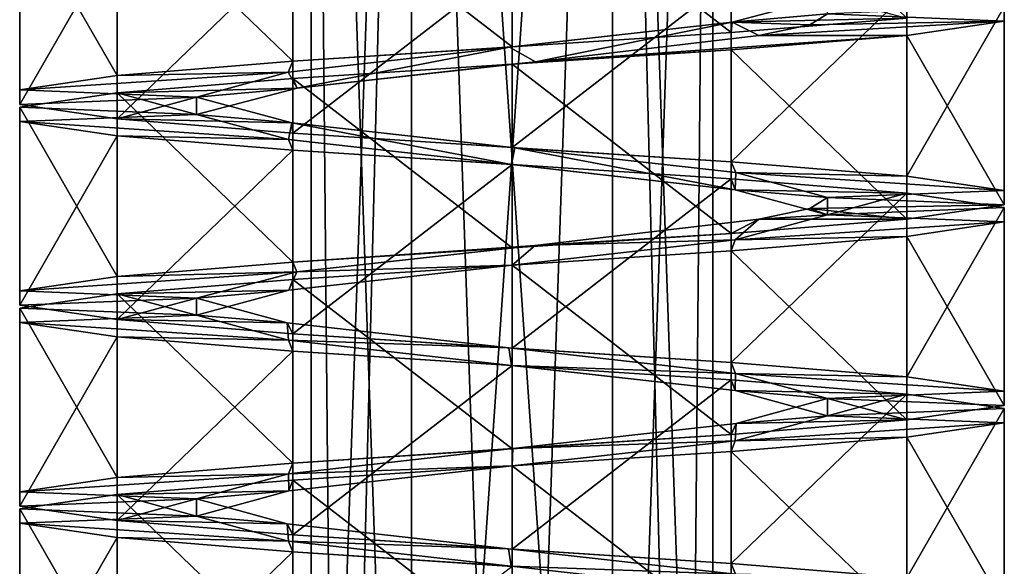
# Model space of a CAD drawing. Units: millimetres. Extents: x -22 to 72, y -257 to 45.
# Drawn here: x -9 to 9, y -192 to -183 of the extents above; entities that cross this region are included whole.
import ezdxf

# ---------------------------------------------------------------- set-up
doc = ezdxf.new("R2010")
doc.units = ezdxf.units.MM
doc.header["$LTSCALE"] = 52.148148
for name, color, linetype in [('205', 7, 'CONTINUOUS'), ('207', 7, 'CONTINUOUS'), ('209', 7, 'CONTINUOUS'), ('211', 7, 'CONTINUOUS'), ('217', 7, 'CONTINUOUS'), ('218', 7, 'CONTINUOUS'), ('219', 7, 'CONTINUOUS'), ('220', 7, 'CONTINUOUS'), ('221', 7, 'CONTINUOUS'), ('222', 7, 'CONTINUOUS')]:
    doc.layers.add(name, color=color, linetype=linetype)

msp = doc.modelspace()

# ---------------------------------------------------------------- linework, layer by layer
at = {"layer": '205', "linetype": 'Continuous'}
for points in [[(-1.749, -159.5, -3.031), (-3.5, -159.5), (-1.75, -210.34, -3.031), (-1.749, -159.5, -3.031)], [(-1.75, -210.34, -3.031), (-3.5, -159.5), (-3.031, -210.34, -1.75), (-1.75, -210.34, -3.031)], [(-3.031, -210.34, -1.75), (-3.5, -159.5), (-3.5, -210.34), (-3.031, -210.34, -1.75)], [(0, -210.34, -3.5), (-1.749, -159.5, -3.031), (-1.75, -210.34, -3.031), (0, -210.34, -3.5)], [(1.749, -159.5, -3.031), (-1.749, -159.5, -3.031), (1.75, -210.34, -3.031), (1.749, -159.5, -3.031)], [(1.75, -210.34, -3.031), (-1.749, -159.5, -3.031), (0, -210.34, -3.5), (1.75, -210.34, -3.031)], [(3.5, -159.5), (1.749, -159.5, -3.031), (3.5, -210.34), (3.5, -159.5)], [(3.5, -210.34), (1.749, -159.5, -3.031), (3.031, -210.34, -1.75), (3.5, -210.34)], [(3.031, -210.34, -1.75), (1.749, -159.5, -3.031), (1.75, -210.34, -3.031), (3.031, -210.34, -1.75)]]:
    msp.add_3dface(points, dxfattribs=at)
at = {"layer": '207', "linetype": 'Continuous'}
for points in [[(-5.5, -183.875), (-3.835, -184.32, -3.942), (-5.5, -184.175), (-5.5, -183.875)], [(-5.5, -184.175), (-3.835, -184.32, -3.942), (-3.897, -184.611, -3.881), (-5.5, -184.175)], [(-3.897, -184.611, -3.881), (-3.835, -184.32, -3.942), (-0.011, -185.049, -5.5), (-3.897, -184.611, -3.881)], [(-3.835, -184.32, -3.942), (0.049, -184.755, -5.5), (-0.011, -185.049, -5.5), (-3.835, -184.32, -3.942)], [(-0.011, -185.049, -5.5), (0.049, -184.755, -5.5), (3.888, -185.487, -3.89), (-0.011, -185.049, -5.5)], [(0.049, -184.755, -5.5), (3.902, -185.189, -3.876), (3.888, -185.487, -3.89), (0.049, -184.755, -5.5)], [(3.902, -185.189, -3.876), (5.5, -185.625), (3.888, -185.487, -3.89), (3.902, -185.189, -3.876)], [(3.888, -185.487, -3.89), (5.5, -185.625), (5.5, -185.925), (3.888, -185.487, -3.89)], [(-5.5, -187.375), (-3.921, -187.808, -3.857), (-5.5, -187.675), (-5.5, -187.375)], [(-5.5, -187.675), (-3.921, -187.808, -3.857), (-3.897, -188.111, -3.881), (-5.5, -187.675)], [(-3.921, -187.808, -3.857), (-0.058, -188.244, -5.5), (-3.897, -188.111, -3.881), (-3.921, -187.808, -3.857)], [(-3.897, -188.111, -3.881), (-0.058, -188.244, -5.5), (-0.011, -188.549, -5.5), (-3.897, -188.111, -3.881)], [(-0.058, -188.244, -5.5), (3.893, -188.688, -3.886), (-0.011, -188.549, -5.5), (-0.058, -188.244, -5.5)], [(-0.011, -188.549, -5.5), (3.893, -188.688, -3.886), (3.888, -188.987, -3.89), (-0.011, -188.549, -5.5)], [(3.893, -188.688, -3.886), (5.5, -189.125), (3.888, -188.987, -3.89), (3.893, -188.688, -3.886)], [(3.888, -188.987, -3.89), (5.5, -189.125), (5.5, -189.425), (3.888, -188.987, -3.89)], [(-3.92, -191.308, -3.858), (-5.5, -191.175), (-5.5, -190.875), (-3.92, -191.308, -3.858)], [(-3.897, -191.611, -3.881), (-5.5, -191.175), (-3.92, -191.308, -3.858), (-3.897, -191.611, -3.881)], [(-0.061, -191.744, -5.5), (-3.897, -191.611, -3.881), (-3.92, -191.308, -3.858), (-0.061, -191.744, -5.5)], [(-0.012, -192.049, -5.5), (-3.897, -191.611, -3.881), (-0.061, -191.744, -5.5), (-0.012, -192.049, -5.5)], [(3.892, -192.188, -3.886), (-0.012, -192.049, -5.5), (-0.061, -191.744, -5.5), (3.892, -192.188, -3.886)], [(3.888, -192.487, -3.891), (-0.012, -192.049, -5.5), (3.892, -192.188, -3.886), (3.888, -192.487, -3.891)]]:
    msp.add_3dface(points, dxfattribs=at)
at = {"layer": '209', "linetype": 'Continuous'}
for points in [[(-3.5, -159.5), (-1.749, -159.5, 3.031), (-3.5, -210.34), (-3.5, -159.5)], [(-3.5, -210.34), (-1.749, -159.5, 3.031), (-3.031, -210.34, 1.75), (-3.5, -210.34)], [(-3.031, -210.34, 1.75), (-1.749, -159.5, 3.031), (-1.75, -210.34, 3.031), (-3.031, -210.34, 1.75)], [(-1.749, -159.5, 3.031), (1.749, -159.5, 3.031), (-1.75, -210.34, 3.031), (-1.749, -159.5, 3.031)], [(-1.75, -210.34, 3.031), (1.749, -159.5, 3.031), (0, -210.34, 3.5), (-1.75, -210.34, 3.031)], [(0, -210.34, 3.5), (1.749, -159.5, 3.031), (1.75, -210.34, 3.031), (0, -210.34, 3.5)], [(1.749, -159.5, 3.031), (3.5, -159.5), (1.75, -210.34, 3.031), (1.749, -159.5, 3.031)], [(1.75, -210.34, 3.031), (3.5, -159.5), (3.031, -210.34, 1.75), (1.75, -210.34, 3.031)], [(3.5, -159.5), (3.5, -210.34), (3.031, -210.34, 1.75), (3.5, -159.5)]]:
    msp.add_3dface(points, dxfattribs=at)
at = {"layer": '211', "linetype": 'Continuous'}
for points in [[(5.5, -182.425), (5.5, -182.125), (3.839, -182.57, 3.938), (5.5, -182.425)], [(5.5, -182.425), (3.839, -182.57, 3.938), (5.191, -182.613, 1.817), (5.5, -182.425)], [(-0.045, -183.005, 5.5), (0.41, -183.258, 5.485), (3.839, -182.57, 3.938), (-0.045, -183.005, 5.5)], [(0.41, -183.258, 5.485), (4.3, -182.8, 3.429), (3.839, -182.57, 3.938), (0.41, -183.258, 5.485)], [(3.839, -182.57, 3.938), (4.3, -182.8, 3.429), (5.191, -182.613, 1.817), (3.839, -182.57, 3.938)], [(-3.898, -183.439, 3.88), (-3.741, -183.717, 4.032), (-0.045, -183.005, 5.5), (-3.898, -183.439, 3.88)], [(-3.741, -183.717, 4.032), (0.41, -183.258, 5.485), (-0.045, -183.005, 5.5), (-3.741, -183.717, 4.032)], [(-5.5, -183.875), (-3.741, -183.717, 4.032), (-3.898, -183.439, 3.88), (-5.5, -183.875)], [(-5.5, -183.875), (-5.5, -184.175), (-3.741, -183.717, 4.032), (-5.5, -183.875)], [(5.5, -185.925), (5.5, -185.625), (5.19, -185.813, 1.819), (5.5, -185.925)], [(4.3, -186, 3.429), (5.5, -185.925), (5.19, -185.813, 1.819), (4.3, -186, 3.429)], [(4.3, -186, 3.429), (0.403, -186.459, 5.485), (3.89, -186.362, 3.888), (4.3, -186, 3.429)], [(5.5, -185.925), (4.3, -186, 3.429), (3.89, -186.362, 3.888), (5.5, -185.925)], [(0.403, -186.459, 5.485), (-3.751, -186.918, 4.022), (0, -186.8, 5.5), (0.403, -186.459, 5.485)], [(3.89, -186.362, 3.888), (0.403, -186.459, 5.485), (0, -186.8, 5.5), (3.89, -186.362, 3.888)], [(0, -186.8, 5.5), (-3.751, -186.918, 4.022), (-3.89, -187.238, 3.888), (0, -186.8, 5.5)], [(-3.751, -186.918, 4.022), (-5.5, -187.375), (-3.89, -187.238, 3.888), (-3.751, -186.918, 4.022)], [(-5.5, -187.375), (-5.5, -187.675), (-3.89, -187.238, 3.888), (-5.5, -187.375)], [(5.5, -189.425), (5.5, -189.125), (3.908, -189.56, 3.87), (5.5, -189.425)], [(5.5, -189.425), (3.908, -189.56, 3.87), (3.89, -189.862, 3.888), (5.5, -189.425)], [(3.908, -189.56, 3.87), (0.012, -189.999, 5.5), (3.89, -189.862, 3.888), (3.908, -189.56, 3.87)], [(3.89, -189.862, 3.888), (0.012, -189.999, 5.5), (0.001, -190.3, 5.5), (3.89, -189.862, 3.888)], [(0.012, -189.999, 5.5), (-3.892, -190.438, 3.886), (0.001, -190.3, 5.5), (0.012, -189.999, 5.5)], [(-3.892, -190.438, 3.886), (-5.5, -190.875), (-3.888, -190.737, 3.89), (-3.892, -190.438, 3.886)], [(0.001, -190.3, 5.5), (-3.892, -190.438, 3.886), (-3.888, -190.737, 3.89), (0.001, -190.3, 5.5)], [(-5.5, -190.875), (-5.5, -191.175), (-3.888, -190.737, 3.89), (-5.5, -190.875)]]:
    msp.add_3dface(points, dxfattribs=at)
at = {"layer": '217', "linetype": 'Continuous'}
for points in [[(0.403, -186.459, 5.485), (4.3, -186, 3.429), (3.818, -186.25, 7.929), (0.403, -186.459, 5.485)], [(3.818, -186.25, 7.929), (4.3, -186, 3.429), (6.88, -186, 5.487), (3.818, -186.25, 7.929)], [(0, -186.5, 8.8), (0.403, -186.459, 5.485), (3.818, -186.25, 7.929), (0, -186.5, 8.8)], [(-3.751, -186.918, 4.022), (0.403, -186.459, 5.485), (-3.818, -186.75, 7.929), (-3.751, -186.918, 4.022)], [(-3.818, -186.75, 7.929), (0.403, -186.459, 5.485), (0, -186.5, 8.8), (-3.818, -186.75, 7.929)], [(-6.88, -187, 5.487), (-3.751, -186.918, 4.022), (-3.818, -186.75, 7.929), (-6.88, -187, 5.487)], [(-5.5, -187.375), (-3.751, -186.918, 4.022), (-8.579, -187.25, 1.958), (-5.5, -187.375)], [(-8.579, -187.25, 1.958), (-3.751, -186.918, 4.022), (-6.88, -187, 5.487), (-8.579, -187.25, 1.958)], [(-8.579, -187.5, -1.958), (-5.5, -187.375), (-8.579, -187.25, 1.958), (-8.579, -187.5, -1.958)], [(-6.88, -187.75, -5.487), (-5.5, -187.375), (-8.579, -187.5, -1.958), (-6.88, -187.75, -5.487)], [(-3.921, -187.808, -3.857), (-5.5, -187.375), (-6.88, -187.75, -5.487), (-3.921, -187.808, -3.857)], [(-3.818, -188, -7.929), (-3.921, -187.808, -3.857), (-6.88, -187.75, -5.487), (-3.818, -188, -7.929)], [(-0.058, -188.244, -5.5), (-3.921, -187.808, -3.857), (-3.818, -188, -7.929), (-0.058, -188.244, -5.5)], [(0, -188.25, -8.8), (-0.058, -188.244, -5.5), (-3.818, -188, -7.929), (0, -188.25, -8.8)], [(3.893, -188.688, -3.886), (-0.058, -188.244, -5.5), (3.818, -188.5, -7.929), (3.893, -188.688, -3.886)], [(3.818, -188.5, -7.929), (-0.058, -188.244, -5.5), (0, -188.25, -8.8), (3.818, -188.5, -7.929)], [(6.88, -188.75, -5.487), (3.893, -188.688, -3.886), (3.818, -188.5, -7.929), (6.88, -188.75, -5.487)], [(5.5, -189.125), (3.893, -188.688, -3.886), (8.579, -189, -1.958), (5.5, -189.125)], [(8.579, -189, -1.958), (3.893, -188.688, -3.886), (6.88, -188.75, -5.487), (8.579, -189, -1.958)], [(8.579, -189.25, 1.958), (5.5, -189.125), (8.579, -189, -1.958), (8.579, -189.25, 1.958)], [(3.908, -189.56, 3.87), (5.5, -189.125), (6.88, -189.5, 5.487), (3.908, -189.56, 3.87)], [(6.88, -189.5, 5.487), (5.5, -189.125), (8.579, -189.25, 1.958), (6.88, -189.5, 5.487)], [(0.012, -189.999, 5.5), (3.908, -189.56, 3.87), (3.818, -189.75, 7.929), (0.012, -189.999, 5.5)], [(3.818, -189.75, 7.929), (3.908, -189.56, 3.87), (6.88, -189.5, 5.487), (3.818, -189.75, 7.929)], [(0, -190, 8.8), (0.012, -189.999, 5.5), (3.818, -189.75, 7.929), (0, -190, 8.8)], [(-3.892, -190.438, 3.886), (0.012, -189.999, 5.5), (-3.818, -190.25, 7.929), (-3.892, -190.438, 3.886)], [(-3.818, -190.25, 7.929), (0.012, -189.999, 5.5), (0, -190, 8.8), (-3.818, -190.25, 7.929)], [(-6.88, -190.5, 5.487), (-3.892, -190.438, 3.886), (-3.818, -190.25, 7.929), (-6.88, -190.5, 5.487)], [(-5.5, -190.875), (-3.892, -190.438, 3.886), (-8.579, -190.75, 1.958), (-5.5, -190.875)], [(-8.579, -190.75, 1.958), (-3.892, -190.438, 3.886), (-6.88, -190.5, 5.487), (-8.579, -190.75, 1.958)], [(-8.579, -191, -1.958), (-5.5, -190.875), (-8.579, -190.75, 1.958), (-8.579, -191, -1.958)], [(-6.88, -191.25, -5.487), (-5.5, -190.875), (-8.579, -191, -1.958), (-6.88, -191.25, -5.487)], [(-3.92, -191.308, -3.858), (-5.5, -190.875), (-6.88, -191.25, -5.487), (-3.92, -191.308, -3.858)], [(-3.818, -191.5, -7.929), (-3.92, -191.308, -3.858), (-6.88, -191.25, -5.487), (-3.818, -191.5, -7.929)], [(-0.061, -191.744, -5.5), (-3.92, -191.308, -3.858), (-3.818, -191.5, -7.929), (-0.061, -191.744, -5.5)], [(0, -191.75, -8.8), (-0.061, -191.744, -5.5), (-3.818, -191.5, -7.929), (0, -191.75, -8.8)], [(3.892, -192.188, -3.886), (-0.061, -191.744, -5.5), (3.818, -192, -7.929), (3.892, -192.188, -3.886)], [(3.818, -192, -7.929), (-0.061, -191.744, -5.5), (0, -191.75, -8.8), (3.818, -192, -7.929)], [(6.88, -192.25, -5.487), (3.892, -192.188, -3.886), (3.818, -192, -7.929), (6.88, -192.25, -5.487)]]:
    msp.add_3dface(points, dxfattribs=at)
at = {"layer": '218', "linetype": 'Continuous'}
for points in [[(4.3, -182.8, 3.429), (0.41, -183.258, 5.485), (6.88, -182.8, 5.487), (4.3, -182.8, 3.429)], [(6.88, -182.8, 5.487), (0.41, -183.258, 5.485), (3.818, -183.05, 7.929), (6.88, -182.8, 5.487)], [(3.818, -183.05, 7.929), (0.41, -183.258, 5.485), (0, -183.3, 8.8), (3.818, -183.05, 7.929)], [(0, -183.3, 8.8), (-3.741, -183.717, 4.032), (-3.818, -183.55, 7.929), (0, -183.3, 8.8)], [(0.41, -183.258, 5.485), (-3.741, -183.717, 4.032), (0, -183.3, 8.8), (0.41, -183.258, 5.485)], [(-3.818, -183.55, 7.929), (-3.741, -183.717, 4.032), (-6.88, -183.8, 5.487), (-3.818, -183.55, 7.929)], [(-3.741, -183.717, 4.032), (-5.5, -184.175), (-6.88, -183.8, 5.487), (-3.741, -183.717, 4.032)], [(-6.88, -183.8, 5.487), (-5.5, -184.175), (-8.579, -184.05, 1.958), (-6.88, -183.8, 5.487)], [(-8.579, -184.05, 1.958), (-5.5, -184.175), (-8.579, -184.3, -1.958), (-8.579, -184.05, 1.958)], [(-5.5, -184.175), (-3.897, -184.611, -3.881), (-8.579, -184.3, -1.958), (-5.5, -184.175)], [(-8.579, -184.3, -1.958), (-3.897, -184.611, -3.881), (-6.88, -184.55, -5.487), (-8.579, -184.3, -1.958)], [(-6.88, -184.55, -5.487), (-3.897, -184.611, -3.881), (-3.818, -184.8, -7.929), (-6.88, -184.55, -5.487)], [(-3.897, -184.611, -3.881), (-0.011, -185.049, -5.5), (-3.818, -184.8, -7.929), (-3.897, -184.611, -3.881)], [(-3.818, -184.8, -7.929), (-0.011, -185.049, -5.5), (0, -185.05, -8.8), (-3.818, -184.8, -7.929)], [(-0.011, -185.049, -5.5), (3.888, -185.487, -3.89), (0, -185.05, -8.8), (-0.011, -185.049, -5.5)], [(0, -185.05, -8.8), (3.888, -185.487, -3.89), (3.818, -185.3, -7.929), (0, -185.05, -8.8)], [(3.818, -185.3, -7.929), (3.888, -185.487, -3.89), (6.88, -185.55, -5.487), (3.818, -185.3, -7.929)], [(3.888, -185.487, -3.89), (5.5, -185.925), (6.88, -185.55, -5.487), (3.888, -185.487, -3.89)], [(6.88, -185.55, -5.487), (5.5, -185.925), (8.579, -185.8, -1.958), (6.88, -185.55, -5.487)], [(8.579, -185.8, -1.958), (5.5, -185.925), (8.579, -186.05, 1.958), (8.579, -185.8, -1.958)], [(5.5, -185.925), (3.89, -186.362, 3.888), (8.579, -186.05, 1.958), (5.5, -185.925)], [(8.579, -186.05, 1.958), (3.89, -186.362, 3.888), (6.88, -186.3, 5.487), (8.579, -186.05, 1.958)], [(6.88, -186.3, 5.487), (3.89, -186.362, 3.888), (3.818, -186.55, 7.929), (6.88, -186.3, 5.487)], [(3.89, -186.362, 3.888), (0, -186.8, 5.5), (3.818, -186.55, 7.929), (3.89, -186.362, 3.888)], [(3.818, -186.55, 7.929), (0, -186.8, 5.5), (0, -186.8, 8.8), (3.818, -186.55, 7.929)], [(0, -186.8, 5.5), (-3.89, -187.238, 3.888), (0, -186.8, 8.8), (0, -186.8, 5.5)], [(0, -186.8, 8.8), (-3.89, -187.238, 3.888), (-3.818, -187.05, 7.929), (0, -186.8, 8.8)], [(-3.818, -187.05, 7.929), (-3.89, -187.238, 3.888), (-6.88, -187.3, 5.487), (-3.818, -187.05, 7.929)], [(-6.88, -187.3, 5.487), (-5.5, -187.675), (-8.579, -187.55, 1.958), (-6.88, -187.3, 5.487)], [(-3.89, -187.238, 3.888), (-5.5, -187.675), (-6.88, -187.3, 5.487), (-3.89, -187.238, 3.888)], [(-8.579, -187.55, 1.958), (-5.5, -187.675), (-8.579, -187.8, -1.958), (-8.579, -187.55, 1.958)], [(-5.5, -187.675), (-3.897, -188.111, -3.881), (-8.579, -187.8, -1.958), (-5.5, -187.675)], [(-8.579, -187.8, -1.958), (-3.897, -188.111, -3.881), (-6.88, -188.05, -5.487), (-8.579, -187.8, -1.958)], [(-6.88, -188.05, -5.487), (-3.897, -188.111, -3.881), (-3.818, -188.3, -7.929), (-6.88, -188.05, -5.487)], [(-3.897, -188.111, -3.881), (-0.011, -188.549, -5.5), (-3.818, -188.3, -7.929), (-3.897, -188.111, -3.881)], [(-3.818, -188.3, -7.929), (-0.011, -188.549, -5.5), (0, -188.55, -8.8), (-3.818, -188.3, -7.929)], [(-0.011, -188.549, -5.5), (3.888, -188.987, -3.89), (0, -188.55, -8.8), (-0.011, -188.549, -5.5)], [(0, -188.55, -8.8), (3.888, -188.987, -3.89), (3.818, -188.8, -7.929), (0, -188.55, -8.8)], [(3.818, -188.8, -7.929), (3.888, -188.987, -3.89), (6.88, -189.05, -5.487), (3.818, -188.8, -7.929)], [(3.888, -188.987, -3.89), (5.5, -189.425), (6.88, -189.05, -5.487), (3.888, -188.987, -3.89)], [(6.88, -189.05, -5.487), (5.5, -189.425), (8.579, -189.3, -1.958), (6.88, -189.05, -5.487)], [(5.5, -189.425), (3.89, -189.862, 3.888), (8.579, -189.55, 1.958), (5.5, -189.425)], [(8.579, -189.3, -1.958), (5.5, -189.425), (8.579, -189.55, 1.958), (8.579, -189.3, -1.958)], [(8.579, -189.55, 1.958), (3.89, -189.862, 3.888), (6.88, -189.8, 5.487), (8.579, -189.55, 1.958)], [(3.89, -189.862, 3.888), (0.001, -190.3, 5.5), (3.818, -190.05, 7.929), (3.89, -189.862, 3.888)], [(6.88, -189.8, 5.487), (3.89, -189.862, 3.888), (3.818, -190.05, 7.929), (6.88, -189.8, 5.487)], [(3.818, -190.05, 7.929), (0.001, -190.3, 5.5), (0, -190.3, 8.8), (3.818, -190.05, 7.929)], [(0.001, -190.3, 5.5), (-3.888, -190.737, 3.89), (0, -190.3, 8.8), (0.001, -190.3, 5.5)], [(0, -190.3, 8.8), (-3.888, -190.737, 3.89), (-3.818, -190.55, 7.929), (0, -190.3, 8.8)], [(-3.818, -190.55, 7.929), (-3.888, -190.737, 3.89), (-6.88, -190.8, 5.487), (-3.818, -190.55, 7.929)], [(-6.88, -190.8, 5.487), (-5.5, -191.175), (-8.579, -191.05, 1.958), (-6.88, -190.8, 5.487)], [(-3.888, -190.737, 3.89), (-5.5, -191.175), (-6.88, -190.8, 5.487), (-3.888, -190.737, 3.89)], [(-8.579, -191.05, 1.958), (-5.5, -191.175), (-8.579, -191.3, -1.958), (-8.579, -191.05, 1.958)], [(-5.5, -191.175), (-3.897, -191.611, -3.881), (-8.579, -191.3, -1.958), (-5.5, -191.175)], [(-8.579, -191.3, -1.958), (-3.897, -191.611, -3.881), (-6.88, -191.55, -5.487), (-8.579, -191.3, -1.958)], [(-6.88, -191.55, -5.487), (-3.897, -191.611, -3.881), (-3.818, -191.8, -7.929), (-6.88, -191.55, -5.487)], [(-3.897, -191.611, -3.881), (-0.012, -192.049, -5.5), (-3.818, -191.8, -7.929), (-3.897, -191.611, -3.881)], [(-3.818, -191.8, -7.929), (-0.012, -192.049, -5.5), (0, -192.05, -8.8), (-3.818, -191.8, -7.929)], [(-0.012, -192.049, -5.5), (3.888, -192.487, -3.891), (0, -192.05, -8.8), (-0.012, -192.049, -5.5)]]:
    msp.add_3dface(points, dxfattribs=at)
at = {"layer": '219', "linetype": 'Continuous'}
for points in [[(6.88, -186, 5.487), (6.88, -182.8, 5.487), (3.818, -183.05, 7.929), (6.88, -186, 5.487)], [(3.818, -186.25, 7.929), (3.818, -183.05, 7.929), (0, -183.3, 8.8), (3.818, -186.25, 7.929)], [(3.818, -186.25, 7.929), (6.88, -186, 5.487), (3.818, -183.05, 7.929), (3.818, -186.25, 7.929)], [(0, -186.5, 8.8), (0, -183.3, 8.8), (-3.818, -183.55, 7.929), (0, -186.5, 8.8)], [(0, -186.5, 8.8), (3.818, -186.25, 7.929), (0, -183.3, 8.8), (0, -186.5, 8.8)], [(-3.818, -186.75, 7.929), (-3.818, -183.55, 7.929), (-6.88, -183.8, 5.487), (-3.818, -186.75, 7.929)], [(-3.818, -186.75, 7.929), (0, -186.5, 8.8), (-3.818, -183.55, 7.929), (-3.818, -186.75, 7.929)], [(-6.88, -187, 5.487), (-6.88, -183.8, 5.487), (-8.579, -184.05, 1.958), (-6.88, -187, 5.487)], [(-6.88, -187, 5.487), (-3.818, -186.75, 7.929), (-6.88, -183.8, 5.487), (-6.88, -187, 5.487)], [(-8.579, -187.25, 1.958), (-6.88, -187, 5.487), (-8.579, -184.05, 1.958), (-8.579, -187.25, 1.958)], [(-8.579, -187.25, 1.958), (-8.579, -184.05, 1.958), (-8.579, -184.3, -1.958), (-8.579, -187.25, 1.958)], [(-8.579, -187.5, -1.958), (-8.579, -187.25, 1.958), (-8.579, -184.3, -1.958), (-8.579, -187.5, -1.958)], [(-8.579, -187.5, -1.958), (-8.579, -184.3, -1.958), (-6.88, -184.55, -5.487), (-8.579, -187.5, -1.958)], [(-6.88, -187.75, -5.487), (-8.579, -187.5, -1.958), (-6.88, -184.55, -5.487), (-6.88, -187.75, -5.487)], [(-6.88, -187.75, -5.487), (-6.88, -184.55, -5.487), (-3.818, -184.8, -7.929), (-6.88, -187.75, -5.487)], [(-3.818, -188, -7.929), (-6.88, -187.75, -5.487), (-3.818, -184.8, -7.929), (-3.818, -188, -7.929)], [(-3.818, -188, -7.929), (-3.818, -184.8, -7.929), (0, -185.05, -8.8), (-3.818, -188, -7.929)], [(0, -188.25, -8.8), (-3.818, -188, -7.929), (0, -185.05, -8.8), (0, -188.25, -8.8)], [(0, -188.25, -8.8), (0, -185.05, -8.8), (3.818, -185.3, -7.929), (0, -188.25, -8.8)], [(3.818, -188.5, -7.929), (0, -188.25, -8.8), (3.818, -185.3, -7.929), (3.818, -188.5, -7.929)], [(3.818, -188.5, -7.929), (3.818, -185.3, -7.929), (6.88, -185.55, -5.487), (3.818, -188.5, -7.929)], [(6.88, -188.75, -5.487), (3.818, -188.5, -7.929), (6.88, -185.55, -5.487), (6.88, -188.75, -5.487)], [(6.88, -188.75, -5.487), (6.88, -185.55, -5.487), (8.579, -185.8, -1.958), (6.88, -188.75, -5.487)], [(8.579, -189, -1.958), (6.88, -188.75, -5.487), (8.579, -185.8, -1.958), (8.579, -189, -1.958)], [(8.579, -189, -1.958), (8.579, -185.8, -1.958), (8.579, -186.05, 1.958), (8.579, -189, -1.958)], [(8.579, -189.25, 1.958), (8.579, -186.05, 1.958), (6.88, -186.3, 5.487), (8.579, -189.25, 1.958)], [(8.579, -189.25, 1.958), (8.579, -189, -1.958), (8.579, -186.05, 1.958), (8.579, -189.25, 1.958)], [(6.88, -189.5, 5.487), (6.88, -186.3, 5.487), (3.818, -186.55, 7.929), (6.88, -189.5, 5.487)], [(6.88, -189.5, 5.487), (8.579, -189.25, 1.958), (6.88, -186.3, 5.487), (6.88, -189.5, 5.487)], [(3.818, -189.75, 7.929), (3.818, -186.55, 7.929), (0, -186.8, 8.8), (3.818, -189.75, 7.929)], [(3.818, -189.75, 7.929), (6.88, -189.5, 5.487), (3.818, -186.55, 7.929), (3.818, -189.75, 7.929)], [(0, -190, 8.8), (0, -186.8, 8.8), (-3.818, -187.05, 7.929), (0, -190, 8.8)], [(0, -190, 8.8), (3.818, -189.75, 7.929), (0, -186.8, 8.8), (0, -190, 8.8)], [(-3.818, -190.25, 7.929), (-3.818, -187.05, 7.929), (-6.88, -187.3, 5.487), (-3.818, -190.25, 7.929)], [(-3.818, -190.25, 7.929), (0, -190, 8.8), (-3.818, -187.05, 7.929), (-3.818, -190.25, 7.929)], [(-6.88, -190.5, 5.487), (-6.88, -187.3, 5.487), (-8.579, -187.55, 1.958), (-6.88, -190.5, 5.487)], [(-6.88, -190.5, 5.487), (-3.818, -190.25, 7.929), (-6.88, -187.3, 5.487), (-6.88, -190.5, 5.487)], [(-8.579, -190.75, 1.958), (-6.88, -190.5, 5.487), (-8.579, -187.55, 1.958), (-8.579, -190.75, 1.958)], [(-8.579, -190.75, 1.958), (-8.579, -187.55, 1.958), (-8.579, -187.8, -1.958), (-8.579, -190.75, 1.958)], [(-8.579, -191, -1.958), (-8.579, -190.75, 1.958), (-8.579, -187.8, -1.958), (-8.579, -191, -1.958)], [(-8.579, -191, -1.958), (-8.579, -187.8, -1.958), (-6.88, -188.05, -5.487), (-8.579, -191, -1.958)], [(-6.88, -191.25, -5.487), (-8.579, -191, -1.958), (-6.88, -188.05, -5.487), (-6.88, -191.25, -5.487)], [(-6.88, -191.25, -5.487), (-6.88, -188.05, -5.487), (-3.818, -188.3, -7.929), (-6.88, -191.25, -5.487)], [(-3.818, -191.5, -7.929), (-6.88, -191.25, -5.487), (-3.818, -188.3, -7.929), (-3.818, -191.5, -7.929)], [(-3.818, -191.5, -7.929), (-3.818, -188.3, -7.929), (0, -188.55, -8.8), (-3.818, -191.5, -7.929)], [(0, -191.75, -8.8), (-3.818, -191.5, -7.929), (0, -188.55, -8.8), (0, -191.75, -8.8)], [(0, -191.75, -8.8), (0, -188.55, -8.8), (3.818, -188.8, -7.929), (0, -191.75, -8.8)], [(3.818, -192, -7.929), (0, -191.75, -8.8), (3.818, -188.8, -7.929), (3.818, -192, -7.929)], [(3.818, -192, -7.929), (3.818, -188.8, -7.929), (6.88, -189.05, -5.487), (3.818, -192, -7.929)], [(6.88, -192.25, -5.487), (3.818, -192, -7.929), (6.88, -189.05, -5.487), (6.88, -192.25, -5.487)], [(6.88, -192.25, -5.487), (6.88, -189.05, -5.487), (8.579, -189.3, -1.958), (6.88, -192.25, -5.487)], [(8.579, -192.5, -1.958), (6.88, -192.25, -5.487), (8.579, -189.3, -1.958), (8.579, -192.5, -1.958)], [(8.579, -192.5, -1.958), (8.579, -189.3, -1.958), (8.579, -189.55, 1.958), (8.579, -192.5, -1.958)], [(8.579, -192.75, 1.958), (8.579, -189.55, 1.958), (6.88, -189.8, 5.487), (8.579, -192.75, 1.958)], [(8.579, -192.75, 1.958), (8.579, -192.5, -1.958), (8.579, -189.55, 1.958), (8.579, -192.75, 1.958)], [(6.88, -193, 5.487), (6.88, -189.8, 5.487), (3.818, -190.05, 7.929), (6.88, -193, 5.487)], [(6.88, -193, 5.487), (8.579, -192.75, 1.958), (6.88, -189.8, 5.487), (6.88, -193, 5.487)], [(3.818, -193.25, 7.929), (3.818, -190.05, 7.929), (0, -190.3, 8.8), (3.818, -193.25, 7.929)], [(3.818, -193.25, 7.929), (6.88, -193, 5.487), (3.818, -190.05, 7.929), (3.818, -193.25, 7.929)], [(0, -193.5, 8.8), (0, -190.3, 8.8), (-3.818, -190.55, 7.929), (0, -193.5, 8.8)], [(0, -193.5, 8.8), (3.818, -193.25, 7.929), (0, -190.3, 8.8), (0, -193.5, 8.8)], [(-3.818, -193.75, 7.929), (-3.818, -190.55, 7.929), (-6.88, -190.8, 5.487), (-3.818, -193.75, 7.929)], [(-3.818, -193.75, 7.929), (0, -193.5, 8.8), (-3.818, -190.55, 7.929), (-3.818, -193.75, 7.929)], [(-6.88, -194, 5.487), (-6.88, -190.8, 5.487), (-8.579, -191.05, 1.958), (-6.88, -194, 5.487)], [(-6.88, -194, 5.487), (-3.818, -193.75, 7.929), (-6.88, -190.8, 5.487), (-6.88, -194, 5.487)], [(-8.579, -194.25, 1.958), (-6.88, -194, 5.487), (-8.579, -191.05, 1.958), (-8.579, -194.25, 1.958)], [(-8.579, -194.25, 1.958), (-8.579, -191.05, 1.958), (-8.579, -191.3, -1.958), (-8.579, -194.25, 1.958)], [(-8.579, -194.5, -1.958), (-8.579, -194.25, 1.958), (-8.579, -191.3, -1.958), (-8.579, -194.5, -1.958)], [(-8.579, -194.5, -1.958), (-8.579, -191.3, -1.958), (-6.88, -191.55, -5.487), (-8.579, -194.5, -1.958)], [(-6.88, -194.75, -5.487), (-8.579, -194.5, -1.958), (-6.88, -191.55, -5.487), (-6.88, -194.75, -5.487)], [(-6.88, -194.75, -5.487), (-6.88, -191.55, -5.487), (-3.818, -191.8, -7.929), (-6.88, -194.75, -5.487)], [(-3.818, -195, -7.929), (-6.88, -194.75, -5.487), (-3.818, -191.8, -7.929), (-3.818, -195, -7.929)], [(-3.818, -195, -7.929), (-3.818, -191.8, -7.929), (0, -192.05, -8.8), (-3.818, -195, -7.929)]]:
    msp.add_3dface(points, dxfattribs=at)
at = {"layer": '220', "linetype": 'Continuous'}
for points in [[(3.839, -182.57, 3.938), (5.5, -182.125), (6.88, -182.5, 5.487), (3.839, -182.57, 3.938)], [(3.818, -182.75, 7.929), (3.839, -182.57, 3.938), (6.88, -182.5, 5.487), (3.818, -182.75, 7.929)], [(-0.045, -183.005, 5.5), (3.839, -182.57, 3.938), (0, -183, 8.8), (-0.045, -183.005, 5.5)], [(0, -183, 8.8), (3.839, -182.57, 3.938), (3.818, -182.75, 7.929), (0, -183, 8.8)], [(-3.898, -183.439, 3.88), (-0.045, -183.005, 5.5), (-3.818, -183.25, 7.929), (-3.898, -183.439, 3.88)], [(-3.818, -183.25, 7.929), (-0.045, -183.005, 5.5), (0, -183, 8.8), (-3.818, -183.25, 7.929)], [(-6.88, -183.5, 5.487), (-3.898, -183.439, 3.88), (-3.818, -183.25, 7.929), (-6.88, -183.5, 5.487)], [(-5.5, -183.875), (-3.898, -183.439, 3.88), (-8.579, -183.75, 1.958), (-5.5, -183.875)], [(-8.579, -183.75, 1.958), (-3.898, -183.439, 3.88), (-6.88, -183.5, 5.487), (-8.579, -183.75, 1.958)], [(-8.579, -184, -1.958), (-5.5, -183.875), (-8.579, -183.75, 1.958), (-8.579, -184, -1.958)], [(-6.88, -184.25, -5.487), (-5.5, -183.875), (-8.579, -184, -1.958), (-6.88, -184.25, -5.487)], [(-3.835, -184.32, -3.942), (-5.5, -183.875), (-6.88, -184.25, -5.487), (-3.835, -184.32, -3.942)], [(-3.818, -184.5, -7.929), (-3.835, -184.32, -3.942), (-6.88, -184.25, -5.487), (-3.818, -184.5, -7.929)], [(0.049, -184.755, -5.5), (-3.835, -184.32, -3.942), (0, -184.75, -8.8), (0.049, -184.755, -5.5)], [(0, -184.75, -8.8), (-3.835, -184.32, -3.942), (-3.818, -184.5, -7.929), (0, -184.75, -8.8)], [(3.818, -185, -7.929), (0.049, -184.755, -5.5), (0, -184.75, -8.8), (3.818, -185, -7.929)], [(3.902, -185.189, -3.876), (0.049, -184.755, -5.5), (3.818, -185, -7.929), (3.902, -185.189, -3.876)], [(6.88, -185.25, -5.487), (3.902, -185.189, -3.876), (3.818, -185, -7.929), (6.88, -185.25, -5.487)], [(5.5, -185.625), (3.902, -185.189, -3.876), (8.579, -185.5, -1.958), (5.5, -185.625)], [(8.579, -185.5, -1.958), (3.902, -185.189, -3.876), (6.88, -185.25, -5.487), (8.579, -185.5, -1.958)], [(5.19, -185.813, 1.819), (5.5, -185.625), (8.579, -185.75, 1.958), (5.19, -185.813, 1.819)], [(8.579, -185.75, 1.958), (5.5, -185.625), (8.579, -185.5, -1.958), (8.579, -185.75, 1.958)], [(4.3, -186, 3.429), (5.19, -185.813, 1.819), (6.88, -186, 5.487), (4.3, -186, 3.429)], [(6.88, -186, 5.487), (5.19, -185.813, 1.819), (8.579, -185.75, 1.958), (6.88, -186, 5.487)]]:
    msp.add_3dface(points, dxfattribs=at)
at = {"layer": '221', "linetype": 'Continuous'}
for points in [[(8.579, -182.3, -1.958), (5.5, -182.425), (8.579, -182.55, 1.958), (8.579, -182.3, -1.958)], [(5.191, -182.613, 1.817), (4.3, -182.8, 3.429), (8.579, -182.55, 1.958), (5.191, -182.613, 1.817)], [(4.3, -182.8, 3.429), (6.88, -182.8, 5.487), (8.579, -182.55, 1.958), (4.3, -182.8, 3.429)], [(5.5, -182.425), (5.191, -182.613, 1.817), (8.579, -182.55, 1.958), (5.5, -182.425)]]:
    msp.add_3dface(points, dxfattribs=at)
at = {"layer": '222', "linetype": 'Continuous'}
for points in [[(3.818, -182.75, 7.929), (3.818, -179.55, 7.929), (0, -179.8, 8.8), (3.818, -182.75, 7.929)], [(3.818, -182.75, 7.929), (6.88, -182.5, 5.487), (3.818, -179.55, 7.929), (3.818, -182.75, 7.929)], [(0, -183, 8.8), (0, -179.8, 8.8), (-3.818, -180.05, 7.929), (0, -183, 8.8)], [(0, -183, 8.8), (3.818, -182.75, 7.929), (0, -179.8, 8.8), (0, -183, 8.8)], [(-3.818, -183.25, 7.929), (-3.818, -180.05, 7.929), (-6.88, -180.3, 5.487), (-3.818, -183.25, 7.929)], [(-3.818, -183.25, 7.929), (0, -183, 8.8), (-3.818, -180.05, 7.929), (-3.818, -183.25, 7.929)], [(-6.88, -183.5, 5.487), (-6.88, -180.3, 5.487), (-8.579, -180.55, 1.958), (-6.88, -183.5, 5.487)], [(-6.88, -183.5, 5.487), (-3.818, -183.25, 7.929), (-6.88, -180.3, 5.487), (-6.88, -183.5, 5.487)], [(-8.579, -183.75, 1.958), (-6.88, -183.5, 5.487), (-8.579, -180.55, 1.958), (-8.579, -183.75, 1.958)], [(-8.579, -183.75, 1.958), (-8.579, -180.55, 1.958), (-8.579, -180.8, -1.958), (-8.579, -183.75, 1.958)], [(-8.579, -184, -1.958), (-8.579, -183.75, 1.958), (-8.579, -180.8, -1.958), (-8.579, -184, -1.958)], [(-8.579, -184, -1.958), (-8.579, -180.8, -1.958), (-6.88, -181.05, -5.487), (-8.579, -184, -1.958)], [(-6.88, -184.25, -5.487), (-8.579, -184, -1.958), (-6.88, -181.05, -5.487), (-6.88, -184.25, -5.487)], [(-6.88, -184.25, -5.487), (-6.88, -181.05, -5.487), (-3.818, -181.3, -7.929), (-6.88, -184.25, -5.487)], [(-3.818, -184.5, -7.929), (-6.88, -184.25, -5.487), (-3.818, -181.3, -7.929), (-3.818, -184.5, -7.929)], [(-3.818, -184.5, -7.929), (-3.818, -181.3, -7.929), (0, -181.55, -8.8), (-3.818, -184.5, -7.929)], [(0, -184.75, -8.8), (-3.818, -184.5, -7.929), (0, -181.55, -8.8), (0, -184.75, -8.8)], [(0, -184.75, -8.8), (0, -181.55, -8.8), (3.818, -181.8, -7.929), (0, -184.75, -8.8)], [(3.818, -185, -7.929), (0, -184.75, -8.8), (3.818, -181.8, -7.929), (3.818, -185, -7.929)], [(3.818, -185, -7.929), (3.818, -181.8, -7.929), (6.88, -182.05, -5.487), (3.818, -185, -7.929)], [(6.88, -185.25, -5.487), (3.818, -185, -7.929), (6.88, -182.05, -5.487), (6.88, -185.25, -5.487)], [(6.88, -185.25, -5.487), (6.88, -182.05, -5.487), (8.579, -182.3, -1.958), (6.88, -185.25, -5.487)], [(8.579, -185.5, -1.958), (6.88, -185.25, -5.487), (8.579, -182.3, -1.958), (8.579, -185.5, -1.958)], [(8.579, -185.5, -1.958), (8.579, -182.3, -1.958), (8.579, -182.55, 1.958), (8.579, -185.5, -1.958)], [(6.88, -182.8, 5.487), (8.579, -185.75, 1.958), (8.579, -182.55, 1.958), (6.88, -182.8, 5.487)], [(8.579, -185.75, 1.958), (8.579, -185.5, -1.958), (8.579, -182.55, 1.958), (8.579, -185.75, 1.958)], [(6.88, -182.8, 5.487), (6.88, -186, 5.487), (8.579, -185.75, 1.958), (6.88, -182.8, 5.487)]]:
    msp.add_3dface(points, dxfattribs=at)

doc.saveas('drawing.dxf')
